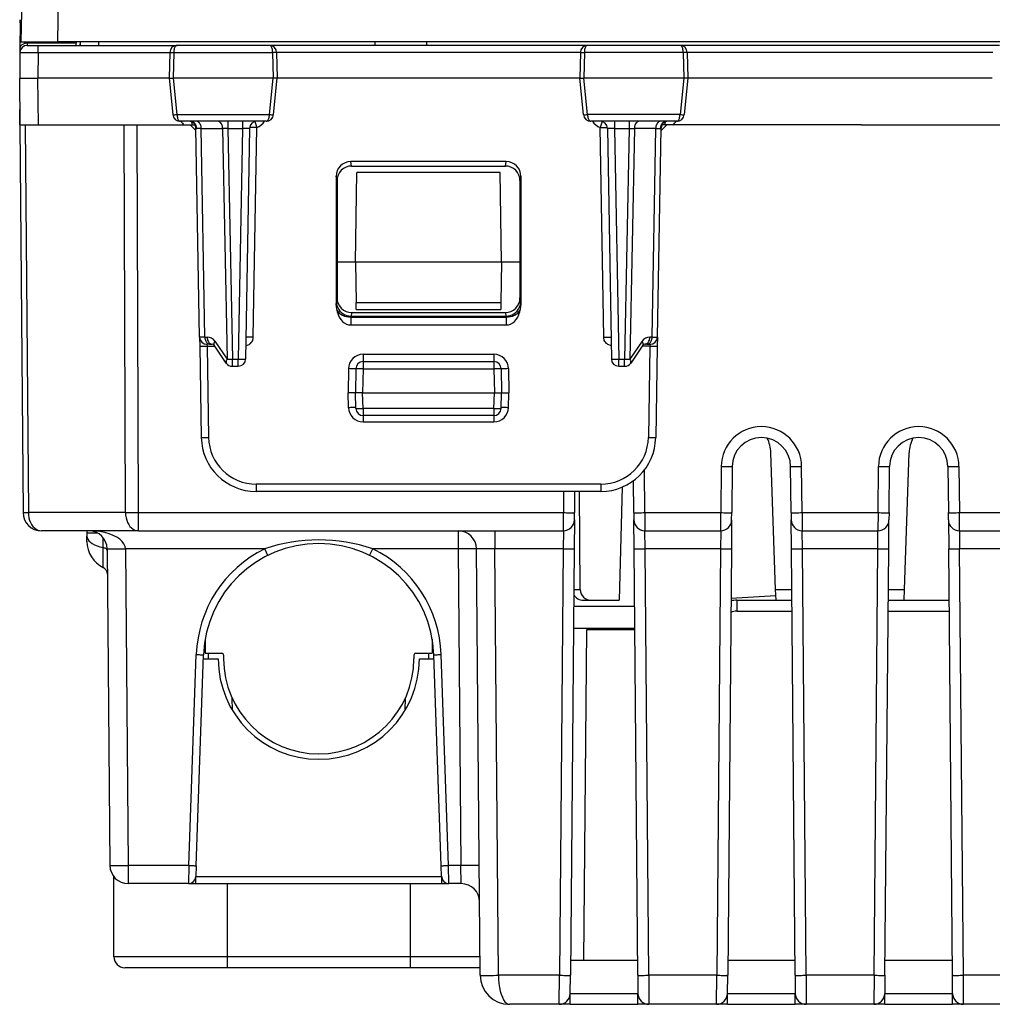
# Model space of a CAD drawing. Extents: x 0 to 420, y 0 to 297.
# Drawn here: x 142 to 168, y 211 to 238 of the extents above; entities that cross this region are included whole.
import ezdxf

# ---------------------------------------------------------------- set-up
doc = ezdxf.new("R2010")
doc.units = 0
doc.layers.get('0').update_dxf_attribs({"linetype": 'CONTINUOUS'})

msp = doc.modelspace()

# ---------------------------------------------------------------- linework, layer by layer
at = {"color": 7}
for p, q in [((142.053528, 243.465942), (141.941879, 237.069778)), ((143.039658, 242.671326), (142.941879, 237.069778)), ((141.920807, 237.583664), (141.914734, 236.888687)), ((141.920807, 237.583664), (141.92157, 237.671524)), ((141.941879, 237.069778), (142.941879, 237.069778)), ((142.114731, 237.028366), (142.113708, 236.969864)), ((142.113861, 236.969788), (142.413605, 236.969788)), ((142.115082, 237.069778), (142.114731, 237.028366)), ((143.447693, 237.028366), (142.114731, 237.028366)), ((142.413605, 236.969788), (146.188904, 236.969788)), ((142.413605, 236.778503), (142.413605, 236.969788)), ((185.723297, 237.069778), (142.941879, 237.069778)), ((143.447342, 237.069778), (143.447693, 237.028366)), ((143.448212, 236.970123), (143.447693, 237.028366)), ((143.557587, 237.069778), (143.555847, 236.969788)), ((143.559341, 237.069778), (143.557587, 236.969788)), ((144.059036, 237.069778), (144.057281, 236.969788)), ((146.188904, 236.969788), (146.209229, 236.969788)), ((148.731216, 236.969788), (146.208862, 236.969788)), ((157.439377, 236.969788), (148.7258, 236.969788)), ((151.623718, 236.969788), (151.624634, 237.069778)), ((153.041458, 236.969788), (153.040543, 237.069778)), ((159.956329, 236.969788), (157.43396, 236.969788)), ((159.976273, 236.969788), (159.955933, 236.969788)), ((168.688904, 236.969788), (159.976273, 236.969788)), ((141.913712, 236.77153), (141.907593, 236.069778)), ((141.914734, 236.888687), (141.913712, 236.772141)), ((142.413605, 236.778503), (142.407425, 236.069778)), ((142.413605, 236.778503), (146.009048, 236.778503)), ((146.008896, 236.773712), (145.995087, 236.069778)), ((146.00914, 236.773773), (146.119278, 236.77327)), ((146.119278, 236.77327), (146.104889, 236.069778)), ((146.119278, 236.77327), (148.822586, 236.77327)), ((148.930908, 236.773804), (148.822586, 236.77327)), ((148.822586, 236.77327), (148.837082, 236.069778)), ((157.234146, 236.778503), (148.93103, 236.778503)), ((148.931183, 236.773743), (148.945099, 236.069778)), ((157.233994, 236.773743), (157.220093, 236.069778)), ((157.234268, 236.773804), (157.342606, 236.77327)), ((157.342606, 236.77327), (157.32811, 236.069778)), ((160.045898, 236.77327), (157.342606, 236.77327)), ((160.156036, 236.773773), (160.045898, 236.77327)), ((160.045898, 236.77327), (160.060287, 236.069778)), ((168.509048, 236.778503), (160.156128, 236.778503)), ((160.156281, 236.773712), (160.17009, 236.069778)), ((141.907593, 236.069778), (141.907639, 236.064545)), ((141.907639, 236.064545), (141.907654, 236.063232)), ((141.918716, 234.794785), (141.907654, 236.063232)), ((142.014832, 236.069046), (142.407425, 236.069778)), ((142.418701, 234.794785), (142.407578, 236.069778)), ((145.994354, 236.069778), (142.407608, 236.069778)), ((145.995087, 236.069778), (146.092926, 235.07515)), ((145.995316, 236.069778), (146.10437, 236.069778)), ((146.10437, 236.069778), (146.20639, 235.077347)), ((148.837082, 236.069778), (146.104889, 236.069778)), ((148.734863, 235.077347), (148.837601, 236.069778)), ((148.944824, 236.069778), (148.837601, 236.069778)), ((148.846527, 235.075012), (148.945099, 236.069778)), ((157.21933, 236.069778), (148.945847, 236.069778)), ((157.318649, 235.075012), (157.220093, 236.069778)), ((157.220352, 236.069778), (157.327576, 236.069778)), ((157.430313, 235.077347), (157.327576, 236.069778)), ((160.060287, 236.069778), (157.32811, 236.069778)), ((160.060822, 236.069778), (159.958801, 235.077347)), ((160.169861, 236.069778), (160.060822, 236.069778)), ((160.17009, 236.069778), (160.07225, 235.07515)), ((163.757614, 236.069778), (160.170837, 236.069778)), ((164.907562, 236.069778), (163.757614, 236.069778)), ((168.494339, 236.069778), (164.907562, 236.069778)), ((141.907593, 234.794785), (141.915009, 235.219711)), ((146.20639, 235.077347), (148.734863, 235.077347)), ((159.958801, 235.077347), (157.430313, 235.077347)), ((148.647507, 234.894791), (146.291962, 234.894791)), ((147.597275, 234.894791), (147.597275, 234.698273)), ((147.993683, 234.894791), (147.993683, 234.698273)), ((148.332214, 234.885696), (148.394089, 234.723587)), ((159.873215, 234.894791), (157.51767, 234.894791)), ((157.832962, 234.885696), (157.771088, 234.723587)), ((158.171494, 234.894318), (158.171494, 234.698273)), ((158.567902, 234.894318), (158.567902, 234.698273)), ((141.907593, 234.794785), (142.000137, 224.19043)), ((141.918243, 234.794785), (141.907593, 234.794785)), ((141.918961, 234.794785), (142.418701, 234.794785)), ((142.054031, 234.794785), (142.146576, 224.19043)), ((142.418701, 234.794785), (146.39975, 234.794785)), ((144.799484, 224.19043), (144.761154, 234.794785)), ((145.153015, 224.19043), (145.114685, 234.794785)), ((146.39975, 234.794785), (146.627823, 234.794785)), ((146.570404, 234.794785), (146.725311, 234.639877)), ((146.627823, 234.794785), (146.700943, 234.794785)), ((146.823914, 228.991287), (146.724182, 234.704971)), ((146.870682, 234.700012), (146.748077, 234.699295)), ((146.970367, 228.989548), (146.870682, 234.700012)), ((146.870682, 234.700012), (147.455841, 234.700012)), ((147.455841, 234.700012), (147.579376, 228.389542)), ((147.597275, 234.698273), (147.455841, 234.700012)), ((147.597275, 234.698273), (147.720749, 228.391296)), ((147.597275, 234.698273), (147.993683, 234.698273)), ((147.993683, 234.698273), (147.883591, 228.391296)), ((148.193649, 234.698273), (148.083557, 228.391296)), ((148.394089, 234.723587), (148.195053, 234.725494)), ((148.294006, 228.989548), (148.394089, 234.723587)), ((157.771088, 234.723587), (157.970123, 234.725494)), ((157.871185, 228.989548), (157.771088, 234.723587)), ((157.971527, 234.698273), (158.081619, 228.391296)), ((158.171494, 234.698273), (158.567902, 234.698273)), ((158.171494, 234.698273), (158.281586, 228.391296)), ((158.567902, 234.698273), (158.444427, 228.391296)), ((158.567902, 234.698273), (158.709335, 234.700012)), ((158.709335, 234.700012), (158.5858, 228.389542)), ((159.294495, 234.700012), (158.709335, 234.700012)), ((159.194824, 228.989548), (159.294495, 234.700012)), ((159.294495, 234.700012), (159.417099, 234.699295)), ((159.341263, 228.991287), (159.440994, 234.704971)), ((159.594772, 234.794785), (159.439865, 234.639877)), ((159.537354, 234.794785), (159.464233, 234.794785)), ((159.765427, 234.794785), (159.537354, 234.794785)), ((163.74649, 234.794785), (159.765427, 234.794785)), ((164.918701, 234.794785), (163.74649, 234.794785)), ((164.918701, 234.794785), (168.89975, 234.794785)), ((155.207626, 233.791245), (150.95755, 233.791245)), ((150.982162, 233.669785), (150.957901, 233.791245)), ((155.183014, 233.669785), (155.207291, 233.791245)), ((150.982162, 233.669785), (155.183014, 233.669785)), ((151.082596, 231.044785), (151.12532, 233.493134)), ((155.039856, 233.493134), (151.12532, 233.493134)), ((155.082596, 231.044785), (155.039856, 233.493134)), ((150.558502, 233.389893), (150.56012, 229.868378)), ((150.582596, 233.269363), (150.558502, 233.389893)), ((150.582596, 233.269363), (150.582596, 230.064926)), ((155.582596, 233.269363), (155.606674, 233.389893)), ((155.582596, 233.269363), (155.582596, 230.064926)), ((155.606674, 233.389893), (155.605072, 229.868378)), ((151.082596, 231.044785), (150.582596, 231.044785)), ((151.082596, 231.044785), (151.101852, 229.941299)), ((155.082596, 231.044785), (151.082596, 231.044785)), ((155.082596, 231.044785), (155.063324, 229.941299)), ((155.582596, 231.044785), (155.082596, 231.044785)), ((150.56012, 229.868378), (150.564453, 229.964706)), ((150.582596, 230.064926), (150.564453, 229.964706)), ((155.582596, 230.064926), (155.600723, 229.964706)), ((155.605072, 229.868378), (155.600723, 229.964706)), ((151.10527, 229.745255), (151.101852, 229.941299)), ((151.101852, 229.941299), (155.063324, 229.941299)), ((151.105286, 229.744781), (155.059906, 229.744781)), ((155.063324, 229.941299), (155.059906, 229.745255)), ((150.959106, 229.537842), (150.955399, 229.322128)), ((150.959106, 229.537842), (155.206085, 229.537842)), ((150.981857, 229.663208), (150.964386, 229.566681)), ((150.964386, 229.566681), (155.20079, 229.566681)), ((150.981857, 229.663208), (155.183319, 229.663208)), ((155.183319, 229.663208), (155.20079, 229.566681)), ((155.206085, 229.537842), (155.209778, 229.322128)), ((150.955399, 229.322128), (155.209778, 229.322128)), ((146.823929, 228.990799), (146.828247, 228.743469)), ((146.970367, 228.989548), (146.824127, 228.991211)), ((146.970367, 228.989548), (147.031784, 228.989548)), ((148.294006, 228.989548), (148.094437, 228.991364)), ((157.87117, 228.989548), (158.07074, 228.991364)), ((159.194824, 228.989548), (159.133392, 228.989548)), ((159.194824, 228.989548), (159.341049, 228.991211)), ((159.341248, 228.990799), (159.336945, 228.743469)), ((146.828247, 228.743469), (146.871872, 226.243607)), ((147.11174, 228.794785), (147.02388, 228.794785)), ((147.023911, 228.794495), (147.028214, 228.745224)), ((147.028214, 228.745224), (147.071838, 226.245346)), ((147.028214, 228.745224), (147.23761, 228.745224)), ((147.11174, 228.794785), (147.173157, 228.794785)), ((147.555862, 228.281601), (147.222153, 228.767761)), ((147.245667, 228.875702), (147.579376, 228.389542)), ((158.91951, 228.875702), (158.5858, 228.389542)), ((158.943039, 228.767761), (158.609314, 228.281601)), ((159.136963, 228.745224), (158.927567, 228.745224)), ((159.053452, 228.794785), (158.992035, 228.794785)), ((159.053452, 228.794785), (159.141296, 228.794785)), ((159.136963, 228.745224), (159.093338, 226.245346)), ((159.141266, 228.794495), (159.136963, 228.745224)), ((159.336945, 228.743469), (159.293304, 226.243607)), ((147.720749, 228.194778), (147.720749, 228.391296)), ((147.720749, 228.391296), (147.883591, 228.391296)), ((147.883591, 228.194778), (147.883591, 228.391296)), ((151.293961, 228.52153), (154.871216, 228.52153)), ((151.293961, 228.52153), (151.293961, 228.319778)), ((154.871216, 228.52153), (154.871216, 228.319778)), ((158.281586, 228.391296), (158.444427, 228.391296)), ((158.281586, 228.194778), (158.281586, 228.391296)), ((158.444427, 228.194778), (158.444427, 228.391296)), ((147.720749, 228.194778), (147.883591, 228.194778)), ((150.894028, 228.12851), (150.882523, 227.469788)), ((151.093994, 228.123276), (151.082596, 227.469788)), ((151.293961, 228.123276), (151.282562, 227.469788)), ((151.293961, 228.319778), (154.871216, 228.319778)), ((151.293961, 228.319778), (151.293961, 228.123276)), ((151.293961, 228.123276), (154.871216, 228.123276)), ((154.871216, 228.319778), (154.871216, 228.123276)), ((154.871216, 228.123276), (154.882614, 227.469788)), ((155.071182, 228.123276), (155.082596, 227.469788)), ((155.271149, 228.12851), (155.282654, 227.469788)), ((158.281586, 228.194778), (158.444427, 228.194778)), ((150.896835, 227.060028), (150.882523, 227.469788)), ((151.082184, 227.469788), (150.882523, 227.469788)), ((151.097672, 227.037949), (151.082596, 227.469788)), ((151.282593, 227.469788), (151.082993, 227.469788)), ((151.297546, 227.041443), (151.282593, 227.469788)), ((151.282593, 227.469788), (154.882584, 227.469788)), ((154.86763, 227.041443), (154.882584, 227.469788)), ((154.882584, 227.469788), (155.082184, 227.469788)), ((155.067505, 227.037949), (155.082596, 227.469788)), ((155.082993, 227.469788), (155.282654, 227.469788)), ((155.268341, 227.060028), (155.282654, 227.469788)), ((151.297546, 227.041443), (151.297546, 226.844925)), ((154.86763, 227.041443), (151.297546, 227.041443)), ((154.86763, 227.041443), (154.86763, 226.844925)), ((151.296631, 226.845428), (151.296631, 226.673615)), ((154.86763, 226.844925), (151.297546, 226.844925)), ((154.868561, 226.845428), (154.868561, 226.673615)), ((151.296631, 226.673615), (154.868561, 226.673615)), ((162.572296, 222.089554), (162.441681, 225.829681)), ((166.09288, 222.089554), (166.223495, 225.829681)), ((161.082626, 225.451767), (161.071625, 224.19043)), ((161.382614, 225.451767), (161.371613, 224.19043)), ((162.993561, 224.19043), (162.982559, 225.451767)), ((163.293549, 224.19043), (163.282547, 225.451767)), ((165.371628, 224.19043), (165.382629, 225.451767)), ((165.671616, 224.19043), (165.682617, 225.451767)), ((167.282562, 225.451767), (167.293564, 224.19043)), ((167.58255, 225.451767), (167.593552, 224.19043)), ((158.993561, 224.19043), (158.983383, 225.356415)), ((157.793533, 224.968033), (148.371643, 224.968033)), ((148.371643, 224.968033), (148.371643, 224.769791)), ((157.793533, 224.968033), (157.793533, 224.769791)), ((158.380219, 224.889282), (158.291306, 221.794785)), ((158.380219, 224.889282), (158.291306, 221.794785)), ((158.693573, 224.19043), (158.685944, 225.064133)), ((157.793533, 224.769791), (148.371643, 224.769791)), ((156.776672, 224.769791), (156.771622, 224.19043)), ((157.076675, 224.769791), (157.071609, 224.19043)), ((157.231827, 222.089554), (157.207336, 224.769348)), ((144.799484, 224.19043), (142.146576, 224.19043)), ((145.153015, 224.19043), (156.771622, 224.19043)), ((145.153015, 223.694778), (145.153015, 224.19043)), ((156.769897, 223.695099), (156.771622, 224.19043)), ((157.069885, 223.992569), (157.071609, 224.19043)), ((158.693573, 224.19043), (158.695297, 223.992264)), ((158.993561, 224.19043), (161.071625, 224.19043)), ((158.993561, 224.19043), (158.995285, 223.695099)), ((161.069901, 223.695099), (161.071625, 224.19043)), ((161.369888, 223.992569), (161.371613, 224.19043)), ((162.993561, 224.19043), (162.9953, 223.992264)), ((163.293549, 224.19043), (165.371628, 224.19043)), ((163.293549, 224.19043), (163.295288, 223.695099)), ((165.371628, 224.19043), (165.369888, 223.695038)), ((165.671616, 224.19043), (165.669891, 223.992264)), ((167.295288, 223.992569), (167.293564, 224.19043)), ((167.593552, 224.19043), (169.671631, 224.19043)), ((167.595276, 223.695038), (167.593552, 224.19043)), ((157.069885, 223.991776), (157.062958, 223.199142)), ((158.702209, 223.199142), (158.695297, 223.991776)), ((161.369873, 223.991776), (161.362961, 223.199142)), ((163.002213, 223.199142), (162.9953, 223.991776)), ((165.662964, 223.199142), (165.669876, 223.991776)), ((167.295303, 223.991776), (167.302216, 223.199142)), ((145.153015, 223.694778), (142.500107, 223.694778)), ((143.74324, 223.694794), (143.743744, 223.636063)), ((143.743744, 223.636063), (143.744492, 223.551804)), ((143.745804, 223.400177), (143.744492, 223.551804)), ((144.187256, 223.234299), (144.184845, 223.511078)), ((145.153015, 223.694778), (156.769897, 223.694778)), ((153.894897, 223.694794), (153.894897, 223.199158)), ((154.894867, 223.694778), (154.894867, 223.199142)), ((156.769897, 223.694534), (156.76297, 223.199142)), ((158.995285, 223.694778), (161.069885, 223.694778)), ((159.002197, 223.199142), (158.995285, 223.694534)), ((161.069885, 223.694534), (161.062973, 223.199142)), ((163.295288, 223.694778), (165.369888, 223.694778)), ((163.3022, 223.199142), (163.295288, 223.694534)), ((165.362976, 223.199142), (165.369888, 223.694534)), ((167.595291, 223.694778), (169.669891, 223.694778)), ((167.595291, 223.694534), (167.602203, 223.199142)), ((144.192017, 222.689346), (144.187256, 223.234299)), ((144.297562, 223.199158), (144.373123, 214.540421)), ((148.604141, 223.199158), (144.797546, 223.199158)), ((144.797546, 223.199158), (144.873108, 214.540421)), ((148.6922, 223.021774), (148.604141, 223.199158)), ((151.472977, 223.021774), (151.561035, 223.199158)), ((153.894897, 223.199158), (151.561035, 223.199158)), ((153.894897, 223.199158), (153.970474, 214.540421)), ((154.496658, 211.537811), (154.394882, 223.199142)), ((156.76297, 223.199142), (154.894867, 223.199142)), ((154.996628, 211.537811), (154.894867, 223.199142)), ((156.76297, 223.199142), (156.661209, 211.537811)), ((157.062958, 223.199142), (156.961197, 211.537811)), ((158.803986, 211.537811), (158.702209, 223.199142)), ((161.062973, 223.199142), (159.002197, 223.199142)), ((159.103973, 211.537811), (159.002197, 223.199142)), ((161.062973, 223.199142), (160.961212, 211.537811)), ((161.362961, 223.199142), (161.2612, 211.537811)), ((163.103989, 211.537811), (163.002213, 223.199142)), ((165.362976, 223.199142), (163.3022, 223.199142)), ((163.403976, 211.537811), (163.3022, 223.199142)), ((165.2612, 211.537811), (165.362976, 223.199142)), ((165.561188, 211.537811), (165.662964, 223.199142)), ((167.403992, 211.537811), (167.302216, 223.199142)), ((169.662979, 223.199142), (167.602203, 223.199142)), ((167.703979, 211.537811), (167.602203, 223.199142)), ((157.053558, 222.089554), (157.231827, 222.089554)), ((162.572296, 222.089554), (163.011902, 222.089554)), ((162.582581, 221.794983), (162.572296, 222.089554)), ((165.653275, 222.089554), (166.09288, 222.089554)), ((166.082596, 221.794983), (166.09288, 222.089554)), ((158.716003, 221.619781), (157.049316, 221.619781)), ((157.316833, 221.794785), (157.538605, 221.794785)), ((157.538605, 221.794785), (158.291306, 221.794785)), ((161.512466, 221.794785), (161.512466, 221.497406)), ((161.512466, 221.794785), (163.014465, 221.794785)), ((165.650696, 221.794785), (167.314468, 221.794785)), ((161.512466, 221.497406), (163.017059, 221.497406)), ((165.648102, 221.497406), (167.317062, 221.497406)), ((158.721237, 221.019791), (157.044083, 221.019791)), ((157.332581, 211.944794), (157.41156, 220.994781)), ((157.41156, 220.994781), (158.721542, 220.994781)), ((158.332581, 220.994781), (158.721695, 220.994781)), ((146.977829, 220.726746), (146.981155, 220.344788)), ((153.187347, 220.72673), (153.184021, 220.344788)), ((146.533157, 214.540421), (146.734634, 220.309952)), ((146.733032, 214.535187), (146.934509, 220.304718)), ((146.981155, 220.344788), (147.432587, 220.344788)), ((147.068985, 220.194794), (147.071609, 220.344788)), ((147.48259, 220.294785), (147.48259, 220.194794)), ((152.682587, 220.294785), (152.682587, 220.194794)), ((152.73259, 220.344788), (153.184021, 220.344788)), ((153.096191, 220.194794), (153.093567, 220.344788)), ((153.432144, 214.535187), (153.230667, 220.304718)), ((153.632019, 214.540421), (153.430542, 220.309952)), ((146.930664, 220.194794), (147.332581, 220.194794)), ((152.832581, 220.194794), (153.234512, 220.194794)), ((147.720779, 218.786102), (147.714935, 219.120422)), ((152.444397, 218.786148), (152.450241, 219.120453)), ((146.533157, 214.540421), (144.873108, 214.540421)), ((144.873108, 214.540421), (144.873108, 214.044785)), ((146.533157, 214.540421), (146.522766, 214.045044)), ((146.733032, 214.535187), (146.722641, 214.237808)), ((153.44252, 214.237961), (153.432144, 214.535187)), ((153.970474, 214.540421), (153.632019, 214.540421)), ((153.64241, 214.045044), (153.632019, 214.540421)), ((153.979111, 214.045044), (153.970474, 214.540421)), ((144.48259, 212.044785), (144.48259, 214.232544)), ((146.722641, 214.237808), (153.442535, 214.237808)), ((146.722641, 214.234924), (146.722641, 214.237808)), ((146.722641, 214.044785), (146.722641, 214.234924)), ((153.442535, 214.237808), (153.442535, 214.234924)), ((153.442535, 214.044785), (153.442535, 214.234924)), ((146.522766, 214.044785), (144.873108, 214.044785)), ((146.523102, 214.044785), (146.581299, 214.044785)), ((146.581299, 214.044785), (146.722641, 214.044785)), ((146.722641, 214.044785), (153.442535, 214.044785)), ((147.582581, 214.044785), (147.582581, 212.044785)), ((152.582581, 214.044785), (152.582581, 212.044785)), ((153.442535, 214.044785), (153.583878, 214.044785)), ((153.583878, 214.044785), (153.642319, 214.044785)), ((153.979126, 214.044785), (153.64241, 214.044785)), ((147.582581, 212.044785), (144.48259, 212.044785)), ((147.582581, 212.044785), (147.582581, 211.744781)), ((152.582581, 212.044785), (147.582581, 212.044785)), ((154.492233, 212.044785), (152.582581, 212.044785)), ((152.582581, 212.044785), (152.582581, 211.744781)), ((158.80043, 211.944794), (156.964752, 211.944794)), ((163.100433, 211.944794), (161.26474, 211.944794)), ((167.400436, 211.944794), (165.564743, 211.944794)), ((147.582581, 211.744781), (144.782593, 211.744781)), ((152.582581, 211.744781), (147.582581, 211.744781)), ((154.494843, 211.744781), (152.582581, 211.744781)), ((156.661209, 211.537811), (154.996628, 211.537811)), ((156.656876, 210.745178), (156.661209, 211.537811)), ((156.956879, 211.042419), (156.961197, 211.537811)), ((158.803986, 211.537811), (158.808304, 211.042419)), ((159.103973, 211.537811), (159.108292, 210.745178)), ((160.961212, 211.537811), (159.103973, 211.537811)), ((160.956879, 210.745178), (160.961212, 211.537811)), ((161.256866, 211.042419), (161.2612, 211.537811)), ((163.103989, 211.537811), (163.108307, 211.042419)), ((163.403976, 211.537811), (163.408295, 210.745178)), ((165.2612, 211.537811), (163.403976, 211.537811)), ((165.2612, 211.537811), (165.256882, 210.745178)), ((165.561188, 211.537811), (165.55687, 211.042419)), ((167.40831, 211.042419), (167.403992, 211.537811)), ((167.708298, 210.745178), (167.703979, 211.537811)), ((169.561203, 211.537811), (167.703979, 211.537811)), ((156.956863, 211.042175), (158.808304, 211.042175)), ((156.956863, 211.041077), (156.956863, 211.042175)), ((156.956863, 210.744781), (156.956863, 211.041077)), ((158.808304, 210.744781), (158.808304, 211.042175)), ((161.256866, 211.042175), (163.108307, 211.042175)), ((161.256866, 211.041077), (161.256866, 211.042175)), ((161.256866, 210.744781), (161.256866, 211.041077)), ((163.108307, 211.041077), (163.108307, 211.042175)), ((163.108307, 210.744781), (163.108307, 211.041077)), ((165.55687, 211.042175), (167.40831, 211.042175)), ((165.55687, 210.744781), (165.55687, 211.042175)), ((167.40831, 210.744781), (167.40831, 211.042175)), ((156.656876, 210.744781), (155.296616, 210.744781)), ((156.744751, 210.744781), (156.656876, 210.744781)), ((156.956863, 210.744781), (156.744751, 210.744781)), ((156.956863, 210.744781), (158.808304, 210.744781)), ((159.020432, 210.744781), (158.808304, 210.744781)), ((159.10817, 210.744781), (159.020432, 210.744781)), ((160.956879, 210.744781), (159.108292, 210.744781)), ((161.044739, 210.744781), (160.956879, 210.744781)), ((161.256866, 210.744781), (161.044739, 210.744781)), ((161.256866, 210.744781), (163.108307, 210.744781)), ((163.320435, 210.744781), (163.108307, 210.744781)), ((163.408173, 210.744781), (163.320435, 210.744781)), ((165.256882, 210.744781), (163.408295, 210.744781)), ((165.344742, 210.744781), (165.256882, 210.744781)), ((165.55687, 210.744781), (165.344742, 210.744781)), ((165.55687, 210.744781), (167.40831, 210.744781)), ((167.620438, 210.744781), (167.40831, 210.744781)), ((167.708176, 210.744781), (167.620438, 210.744781)), ((169.556885, 210.744781), (167.708298, 210.744781))]:
    msp.add_line(p, q, dxfattribs=at)
for points in [[(141.952072, 237.658585), (141.945724, 237.651077), (141.940048, 237.643265), (141.935043, 237.635208), (141.930801, 237.626907), (141.927292, 237.618484), (141.924515, 237.609909), (141.922501, 237.601212), (141.921249, 237.592484), (141.920792, 237.583664)], [(142.114731, 237.028366), (142.08638, 237.027054), (142.058578, 237.022934), (142.031967, 237.016068), (142.007004, 237.006546), (141.984177, 236.994644), (141.964035, 236.980576), (141.946915, 236.964615), (141.933182, 236.947067), (141.923141, 236.928299), (141.916916, 236.908707), (141.914719, 236.888687)], [(146.208847, 236.969803), (146.196274, 236.967789), (146.183884, 236.961868), (146.172043, 236.952103), (146.160904, 236.938736), (146.150742, 236.921982), (146.141708, 236.902176), (146.134018, 236.879776), (146.127853, 236.855179), (146.123276, 236.828873), (146.120407, 236.801407), (146.119308, 236.77327)], [(148.822556, 236.77327), (148.821457, 236.801407), (148.818527, 236.828873), (148.813828, 236.855179), (148.807541, 236.879776), (148.799698, 236.902176), (148.790512, 236.921982), (148.780136, 236.938736), (148.768784, 236.952103), (148.756699, 236.961868), (148.744064, 236.967789), (148.731216, 236.969803)], [(157.433945, 236.969803), (157.421097, 236.967789), (157.408493, 236.961868), (157.396408, 236.952103), (157.385056, 236.938736), (157.37468, 236.921982), (157.365463, 236.902176), (157.357651, 236.879776), (157.351334, 236.855179), (157.346664, 236.828873), (157.343735, 236.801407), (157.342606, 236.77327)], [(160.045883, 236.77327), (160.044785, 236.801407), (160.041916, 236.828873), (160.037338, 236.855179), (160.031174, 236.879776), (160.023483, 236.902176), (160.01445, 236.921982), (160.004288, 236.938736), (159.993149, 236.952103), (159.981308, 236.961868), (159.968918, 236.967789), (159.956345, 236.969803)], [(141.913712, 236.77153), (141.913773, 236.771667), (141.913879, 236.771759), (141.914261, 236.771927), (141.918579, 236.77272), (141.955322, 236.774872), (142.026657, 236.776657), (142.224808, 236.778519), (142.413605, 236.778503)], [(146.206406, 235.077347), (146.20842, 235.048111), (146.212326, 235.019852), (146.217941, 234.993301), (146.225204, 234.968918), (146.233932, 234.947342), (146.243942, 234.92897), (146.25499, 234.914261), (146.26683, 234.903519), (146.279282, 234.896988), (146.291977, 234.894791)], [(148.647507, 234.894791), (148.660446, 234.896988), (148.673141, 234.903519), (148.685257, 234.914261), (148.696548, 234.92897), (148.706741, 234.947342), (148.715652, 234.968918), (148.723068, 234.993301), (148.728806, 235.019852), (148.732773, 235.048111), (148.734848, 235.077347)], [(157.430313, 235.077347), (157.432419, 235.048111), (157.436386, 235.019852), (157.442123, 234.993301), (157.449509, 234.968918), (157.45842, 234.947342), (157.468613, 234.92897), (157.479904, 234.914261), (157.49205, 234.903519), (157.504715, 234.896988), (157.517685, 234.894791)], [(159.873215, 234.894791), (159.88591, 234.896988), (159.898331, 234.903519), (159.910202, 234.914261), (159.921249, 234.92897), (159.931259, 234.947342), (159.939987, 234.968918), (159.94725, 234.993301), (159.952866, 235.019852), (159.956741, 235.048111), (159.958786, 235.077347)], [(146.870682, 234.700027), (146.868759, 234.727951), (146.86412, 234.755203), (146.856796, 234.781326), (146.84697, 234.805679), (146.834854, 234.827896), (146.820663, 234.847488), (146.804611, 234.864029), (146.787155, 234.877274), (146.768509, 234.886948), (146.7491, 234.892807), (146.729294, 234.894791)], [(147.455856, 234.700027), (147.453934, 234.727951), (147.449265, 234.755203), (147.441971, 234.781326), (147.432144, 234.805679), (147.420029, 234.827896), (147.405807, 234.847488), (147.389786, 234.864029), (147.372299, 234.877274), (147.353683, 234.886948), (147.334274, 234.892807), (147.314468, 234.894791)], [(158.850693, 234.894791), (158.830917, 234.892807), (158.811508, 234.886948), (158.792892, 234.877274), (158.775375, 234.864029), (158.759384, 234.847488), (158.745163, 234.827896), (158.733017, 234.805679), (158.72319, 234.781326), (158.715897, 234.755203), (158.711227, 234.727951), (158.709335, 234.700027)], [(159.435867, 234.894791), (159.416061, 234.892807), (159.396652, 234.886948), (159.378036, 234.877274), (159.36055, 234.864029), (159.344528, 234.847488), (159.330307, 234.827896), (159.318192, 234.805679), (159.308365, 234.781326), (159.301071, 234.755203), (159.296402, 234.727951), (159.294479, 234.700027)], [(150.564438, 229.964706), (150.568619, 229.908096), (150.580826, 229.852676), (150.600815, 229.799515), (150.62822, 229.74971), (150.662399, 229.704269), (150.702744, 229.664139), (150.748398, 229.630081), (150.798447, 229.602859), (150.851852, 229.582962), (150.907547, 229.570816), (150.964401, 229.566666)], [(155.20079, 229.566666), (155.257614, 229.570816), (155.313339, 229.582962), (155.366745, 229.602859), (155.416794, 229.630081), (155.462418, 229.664139), (155.502762, 229.704269), (155.536972, 229.74971), (155.564346, 229.799515), (155.584335, 229.852676), (155.596542, 229.908096), (155.600723, 229.964706)], [(150.568222, 229.764145), (150.585373, 229.72316), (150.611008, 229.684341), (150.644577, 229.648666), (150.685287, 229.616898), (150.732162, 229.589737), (150.784225, 229.567825), (150.840286, 229.551651), (150.899033, 229.54158), (150.959091, 229.537857)], [(150.568222, 229.764145), (150.584702, 229.683151), (150.609695, 229.606674), (150.642654, 229.536484), (150.682846, 229.474167), (150.729294, 229.421097), (150.780991, 229.378555), (150.836777, 229.347427), (150.89537, 229.328506), (150.955429, 229.322128)], [(155.2061, 229.537857), (155.266159, 229.54158), (155.324905, 229.551651), (155.380966, 229.567825), (155.433029, 229.589737), (155.479904, 229.616898), (155.520615, 229.648666), (155.554184, 229.684341), (155.579819, 229.72316), (155.59697, 229.764145)], [(155.209763, 229.322128), (155.269821, 229.328506), (155.328415, 229.347427), (155.384201, 229.378555), (155.435898, 229.421097), (155.482346, 229.474167), (155.522537, 229.536484), (155.555496, 229.606674), (155.58049, 229.683151), (155.59697, 229.764145)], [(146.970383, 228.989548), (146.972275, 228.961624), (146.976913, 228.934341), (146.984238, 228.908249), (146.994064, 228.883865), (147.00621, 228.861649), (147.020401, 228.842087), (147.036423, 228.825516), (147.053909, 228.812271), (147.072556, 228.802628), (147.091965, 228.796768), (147.11174, 228.794785)], [(147.031784, 228.989548), (147.033676, 228.961624), (147.038345, 228.934341), (147.045639, 228.908249), (147.055466, 228.883865), (147.067612, 228.861649), (147.081833, 228.842087), (147.097824, 228.825516), (147.115341, 228.812271), (147.133957, 228.802628), (147.153366, 228.796768), (147.173141, 228.794785)], [(148.08989, 228.75415), (148.11058, 228.759583), (148.152679, 228.775787), (148.17601, 228.788269), (148.198242, 228.803085), (148.219055, 228.820221), (148.238052, 228.839615), (148.260315, 228.869385), (148.277405, 228.902466), (148.284897, 228.923843), (148.290054, 228.945724), (148.292938, 228.967743), (148.294006, 228.989548)], [(158.075287, 228.75415), (158.054596, 228.759583), (158.012512, 228.775787), (157.989166, 228.788269), (157.966934, 228.803085), (157.946121, 228.820221), (157.927124, 228.839615), (157.904877, 228.869385), (157.887772, 228.902466), (157.88028, 228.923843), (157.875137, 228.945724), (157.872238, 228.967743), (157.87117, 228.989548)], [(158.99205, 228.794785), (159.011826, 228.796768), (159.031235, 228.802628), (159.04985, 228.812271), (159.067368, 228.825516), (159.083359, 228.842087), (159.09758, 228.861649), (159.109726, 228.883865), (159.119553, 228.908249), (159.126846, 228.934341), (159.131516, 228.961624), (159.133408, 228.989548)], [(159.053452, 228.794785), (159.073227, 228.796768), (159.092636, 228.802628), (159.111282, 228.812271), (159.128769, 228.825516), (159.144791, 228.842087), (159.158981, 228.861649), (159.171127, 228.883865), (159.180954, 228.908249), (159.188278, 228.934341), (159.192917, 228.961624), (159.194809, 228.989548)], [(146.828232, 228.743484), (146.830276, 228.74324), (146.836349, 228.743118), (146.846329, 228.743057), (146.860001, 228.743088), (146.87709, 228.743179), (146.897263, 228.743362), (146.92009, 228.743607), (146.945145, 228.743912), (146.971878, 228.744308), (146.999741, 228.744736), (147.028214, 228.745224)], [(147.245651, 228.875717), (147.236069, 228.861588), (147.228073, 228.847672), (147.221786, 228.834061), (147.21727, 228.820999), (147.214584, 228.808578), (147.21373, 228.79689), (147.214706, 228.786148), (147.217514, 228.776382), (147.222153, 228.767776)], [(158.943039, 228.767776), (158.947678, 228.776382), (158.950485, 228.786148), (158.951462, 228.796921), (158.950607, 228.808578), (158.947891, 228.820999), (158.943375, 228.834061), (158.937088, 228.847672), (158.929123, 228.861588), (158.91951, 228.875717)], [(159.136948, 228.745224), (159.165421, 228.744736), (159.193283, 228.744308), (159.220016, 228.743912), (159.245071, 228.743607), (159.267899, 228.743362), (159.288071, 228.743179), (159.305161, 228.743088), (159.318832, 228.743057), (159.328842, 228.743118), (159.334885, 228.74324), (159.336929, 228.743484)], [(147.579391, 228.389542), (147.569778, 228.375443), (147.561813, 228.361496), (147.555527, 228.347916), (147.55101, 228.334854), (147.548294, 228.322403), (147.547409, 228.310745), (147.548386, 228.300003), (147.551224, 228.290237), (147.555862, 228.281601)], [(147.579391, 228.389542), (147.592239, 228.389603), (147.606064, 228.389694), (147.620773, 228.389816), (147.636276, 228.389969), (147.65239, 228.390152), (147.668991, 228.390396), (147.68602, 228.390671), (147.703323, 228.390976), (147.720749, 228.391312)], [(147.883591, 228.391312), (147.912033, 228.390823), (147.939926, 228.390457), (147.96666, 228.390152), (147.991684, 228.389969), (148.014511, 228.389847), (148.034714, 228.389847), (148.051804, 228.389969), (148.065475, 228.390152), (148.075424, 228.390457), (148.081528, 228.390823), (148.083542, 228.391312)], [(158.081619, 228.391312), (158.083664, 228.390823), (158.089737, 228.390457), (158.099716, 228.390152), (158.113388, 228.389969), (158.130478, 228.389847), (158.15065, 228.389847), (158.173508, 228.389969), (158.198532, 228.390152), (158.225266, 228.390457), (158.253128, 228.390823), (158.281601, 228.391312)], [(158.444443, 228.391312), (158.461838, 228.390976), (158.479141, 228.390671), (158.49617, 228.390396), (158.512802, 228.390152), (158.528915, 228.389969), (158.544388, 228.389816), (158.559097, 228.389694), (158.572922, 228.389603), (158.5858, 228.389542)], [(158.609299, 228.281601), (158.613937, 228.290237), (158.616776, 228.300003), (158.617752, 228.310745), (158.616867, 228.322403), (158.614182, 228.334854), (158.609665, 228.347916), (158.603378, 228.361496), (158.595383, 228.375443), (158.5858, 228.389542)], [(151.093979, 228.123276), (151.091965, 228.12355), (151.085922, 228.123917), (151.075943, 228.124313), (151.062241, 228.124771), (151.045151, 228.125259), (151.025009, 228.125809), (151.002151, 228.126358), (150.977097, 228.126907), (150.950363, 228.127457), (150.92247, 228.128006), (150.894028, 228.128494)], [(151.293961, 228.123276), (151.265488, 228.123734), (151.237656, 228.1241), (151.210922, 228.124405), (151.185867, 228.124588), (151.16301, 228.12471), (151.142868, 228.12471), (151.125778, 228.124588), (151.112076, 228.124405), (151.102097, 228.1241), (151.096054, 228.123734), (151.093979, 228.123276)], [(155.071182, 228.123276), (155.069138, 228.123734), (155.063065, 228.1241), (155.053085, 228.124405), (155.039413, 228.124588), (155.022324, 228.12471), (155.002151, 228.12471), (154.979294, 228.124588), (154.954269, 228.124405), (154.927536, 228.1241), (154.899673, 228.123734), (154.871201, 228.123276)], [(155.271164, 228.128494), (155.242691, 228.128006), (155.214798, 228.127457), (155.188065, 228.126907), (155.16301, 228.126358), (155.140182, 228.125809), (155.12001, 228.125259), (155.102921, 228.124771), (155.089218, 228.124313), (155.079269, 228.123917), (155.073227, 228.12355), (155.071182, 228.123276)], [(151.096725, 227.065262), (151.09465, 227.065445), (151.088608, 227.065475), (151.078629, 227.065384), (151.064957, 227.065109), (151.047867, 227.064713), (151.027695, 227.064163), (151.004868, 227.063522), (150.979843, 227.062759), (150.95314, 227.061935), (150.925278, 227.060989), (150.896835, 227.060013)], [(151.097672, 227.037979), (151.099716, 227.037552), (151.105789, 227.037247), (151.115768, 227.037125), (151.12944, 227.037186), (151.14653, 227.037369), (151.166702, 227.037735), (151.189499, 227.038223), (151.214523, 227.038864), (151.241257, 227.039627), (151.269119, 227.040482), (151.297531, 227.041458)], [(154.86763, 227.041458), (154.896042, 227.040482), (154.923935, 227.039627), (154.950638, 227.038864), (154.975662, 227.038223), (154.998459, 227.037735), (155.018661, 227.037369), (155.035751, 227.037186), (155.049423, 227.037125), (155.059372, 227.037247), (155.065475, 227.037552), (155.06749, 227.037979)], [(155.268356, 227.060013), (155.239914, 227.060989), (155.212021, 227.061935), (155.185318, 227.062759), (155.160294, 227.063522), (155.137466, 227.064163), (155.117294, 227.064713), (155.100204, 227.065109), (155.086533, 227.065384), (155.076584, 227.065475), (155.070511, 227.065445), (155.068466, 227.065262)], [(146.871872, 226.243607), (146.873886, 226.243393), (146.87999, 226.24324), (146.889938, 226.243179), (146.90361, 226.24324), (146.9207, 226.243301), (146.940903, 226.243484), (146.96373, 226.243729), (146.988754, 226.244064), (147.015488, 226.244461), (147.043381, 226.244888), (147.071823, 226.245377)], [(159.093338, 226.245377), (159.121811, 226.244888), (159.149673, 226.244461), (159.176407, 226.244064), (159.201462, 226.243729), (159.224289, 226.243484), (159.244461, 226.243301), (159.261551, 226.24324), (159.275223, 226.243179), (159.285202, 226.24324), (159.291275, 226.243393), (159.29332, 226.243607)], [(161.082626, 225.451736), (161.12532, 225.451431), (161.16716, 225.451126), (161.20726, 225.450912), (161.244797, 225.45076), (161.279068, 225.450699), (161.309341, 225.450699), (161.335007, 225.45076), (161.355515, 225.450912), (161.370468, 225.451126), (161.379562, 225.451431), (161.382614, 225.451736)], [(162.982559, 225.451736), (162.985611, 225.451431), (162.994736, 225.451126), (163.009689, 225.450912), (163.030197, 225.45076), (163.055832, 225.450699), (163.086105, 225.450699), (163.120346, 225.45076), (163.157944, 225.450912), (163.198044, 225.451126), (163.239853, 225.451431), (163.282547, 225.451736)], [(165.382614, 225.451736), (165.425339, 225.451431), (165.467148, 225.451126), (165.507248, 225.450912), (165.544815, 225.45076), (165.579086, 225.450699), (165.60936, 225.450699), (165.634995, 225.45076), (165.655502, 225.450912), (165.670456, 225.451126), (165.67955, 225.451431), (165.682602, 225.451736)], [(167.282578, 225.451736), (167.285629, 225.451431), (167.294724, 225.451126), (167.309677, 225.450912), (167.330185, 225.45076), (167.35582, 225.450699), (167.386093, 225.450699), (167.420364, 225.45076), (167.457932, 225.450912), (167.498032, 225.451126), (167.539841, 225.451431), (167.582565, 225.451736)], [(142.000107, 224.190414), (142.002029, 224.190262), (142.007736, 224.19017), (142.017166, 224.190079), (142.030289, 224.190079), (142.046982, 224.190079), (142.067123, 224.190079), (142.090561, 224.19017), (142.117111, 224.190262), (142.146561, 224.190414)], [(142.146561, 224.190414), (142.150558, 224.119705), (142.161606, 224.050491), (142.179428, 223.984207), (142.203751, 223.922134), (142.233994, 223.865555), (142.269638, 223.815628), (142.309921, 223.7733), (142.353989, 223.739456), (142.401047, 223.714798), (142.450058, 223.699814), (142.500107, 223.694778)], [(144.799484, 224.190414), (144.803452, 224.119705), (144.814499, 224.050491), (144.832352, 223.984207), (144.856674, 223.922134), (144.886917, 223.865555), (144.922531, 223.815628), (144.962814, 223.7733), (145.006912, 223.739456), (145.05394, 223.714798), (145.102982, 223.699814), (145.153, 223.694778)], [(144.799484, 224.190414), (144.83165, 224.190262), (144.866257, 224.19017), (144.90303, 224.190079), (144.941696, 224.190079), (144.98201, 224.190079), (145.023605, 224.190079), (145.066208, 224.19017), (145.109421, 224.190262), (145.153, 224.190414)], [(156.771622, 224.190414), (156.814316, 224.190079), (156.856125, 224.189774), (156.896225, 224.18959), (156.933823, 224.189407), (156.968063, 224.189346), (156.998337, 224.189346), (157.023972, 224.189407), (157.044479, 224.18959), (157.059433, 224.189774), (157.068558, 224.190079), (157.071609, 224.190414)], [(158.693588, 224.190414), (158.69664, 224.190079), (158.705734, 224.189774), (158.720688, 224.18959), (158.741196, 224.189407), (158.76683, 224.189346), (158.797104, 224.189346), (158.831375, 224.189407), (158.868942, 224.18959), (158.909042, 224.189774), (158.950851, 224.190079), (158.993576, 224.190414)], [(161.07164, 224.190414), (161.114304, 224.190079), (161.156143, 224.189774), (161.196243, 224.18959), (161.23381, 224.189407), (161.268051, 224.189346), (161.298325, 224.189346), (161.32399, 224.189407), (161.344498, 224.18959), (161.359451, 224.189774), (161.368576, 224.190079), (161.371628, 224.190414)], [(162.993576, 224.190414), (162.996628, 224.190079), (163.005722, 224.189774), (163.020676, 224.18959), (163.041183, 224.189407), (163.066818, 224.189346), (163.097092, 224.189346), (163.131363, 224.189407), (163.16893, 224.18959), (163.20903, 224.189774), (163.250839, 224.190079), (163.293564, 224.190414)], [(165.371628, 224.190414), (165.414322, 224.190079), (165.456161, 224.189774), (165.496262, 224.18959), (165.533798, 224.189407), (165.568069, 224.189346), (165.598343, 224.189346), (165.624008, 224.189407), (165.644516, 224.18959), (165.65947, 224.189774), (165.668564, 224.190079), (165.671616, 224.190414)], [(167.293564, 224.190414), (167.296616, 224.190079), (167.30571, 224.189774), (167.320663, 224.18959), (167.341171, 224.189407), (167.366837, 224.189346), (167.39711, 224.189346), (167.431381, 224.189407), (167.468918, 224.18959), (167.509018, 224.189774), (167.550858, 224.190079), (167.593552, 224.190414)], [(143.743759, 223.636063), (143.747604, 223.635605), (143.759079, 223.635239), (143.778061, 223.634933), (143.804367, 223.63472), (143.837814, 223.634598), (143.878006, 223.634537), (143.924576, 223.634537), (143.977097, 223.634659), (144.035019, 223.634842)], [(143.744492, 223.551804), (143.75087, 223.507828), (143.769211, 223.464615), (143.799179, 223.422806), (143.840347, 223.383072), (143.892075, 223.345963), (143.953659, 223.312027), (144.024094, 223.281815), (144.102341, 223.255814), (144.187241, 223.234299)], [(144.797531, 223.199142), (144.786667, 223.268509), (144.756577, 223.336472), (144.707962, 223.401688), (144.641678, 223.462875), (144.559067, 223.518875), (144.461685, 223.568619), (144.351425, 223.611099), (144.230484, 223.645523), (144.10112, 223.671188), (143.965866, 223.687637), (143.827377, 223.694565)], [(144.297958, 223.154922), (144.296371, 223.165909), (144.291794, 223.176712), (144.284286, 223.18718), (144.273972, 223.197098), (144.261032, 223.206375), (144.245651, 223.214859), (144.228073, 223.222427), (144.208481, 223.228928), (144.187241, 223.234299)], [(144.297562, 223.199173), (144.302658, 223.198563), (144.317825, 223.198105), (144.342758, 223.197739), (144.376938, 223.197495), (144.419693, 223.197372), (144.470139, 223.197372), (144.527267, 223.197495), (144.589859, 223.197739), (144.656693, 223.198105), (144.726395, 223.198563), (144.797531, 223.199173)], [(154.394882, 223.199173), (154.389786, 223.199722), (154.374619, 223.200211), (154.349686, 223.200577), (154.315475, 223.200821), (154.272751, 223.200943), (154.222305, 223.200943), (154.165207, 223.200821), (154.102585, 223.200577), (154.035751, 223.200211), (153.966049, 223.199722), (153.894882, 223.199173)], [(156.762985, 223.199142), (156.805649, 223.198807), (156.847488, 223.198502), (156.887589, 223.198318), (156.925156, 223.198135), (156.959396, 223.198074), (156.98967, 223.198074), (157.015335, 223.198135), (157.035843, 223.198318), (157.050797, 223.198502), (157.059921, 223.198807), (157.062973, 223.199142)], [(158.702194, 223.199142), (158.705246, 223.198807), (158.714371, 223.198502), (158.729324, 223.198318), (158.749832, 223.198135), (158.775497, 223.198074), (158.805771, 223.198074), (158.840012, 223.198135), (158.877579, 223.198318), (158.917679, 223.198502), (158.959518, 223.198807), (159.002182, 223.199142)], [(161.062973, 223.199142), (161.105667, 223.198807), (161.147507, 223.198502), (161.187607, 223.198318), (161.225143, 223.198135), (161.259415, 223.198074), (161.289688, 223.198074), (161.315353, 223.198135), (161.335861, 223.198318), (161.350815, 223.198502), (161.359909, 223.198807), (161.362961, 223.199142)], [(163.002213, 223.199142), (163.005264, 223.198807), (163.014389, 223.198502), (163.029343, 223.198318), (163.04985, 223.198135), (163.075485, 223.198074), (163.105759, 223.198074), (163.139999, 223.198135), (163.177597, 223.198318), (163.217697, 223.198502), (163.259506, 223.198807), (163.3022, 223.199142)], [(165.362961, 223.199142), (165.405685, 223.198807), (165.447495, 223.198502), (165.487595, 223.198318), (165.525162, 223.198135), (165.559433, 223.198074), (165.589706, 223.198074), (165.615341, 223.198135), (165.635849, 223.198318), (165.650803, 223.198502), (165.659897, 223.198807), (165.662949, 223.199142)], [(167.302231, 223.199142), (167.305283, 223.198807), (167.314377, 223.198502), (167.32933, 223.198318), (167.349838, 223.198135), (167.375473, 223.198074), (167.405746, 223.198074), (167.440018, 223.198135), (167.477585, 223.198318), (167.517685, 223.198502), (167.559494, 223.198807), (167.602219, 223.199142)], [(146.734634, 220.309952), (146.763077, 220.308975), (146.790939, 220.30806), (146.817673, 220.307205), (146.842697, 220.306473), (146.865524, 220.305801), (146.885666, 220.305283), (146.902756, 220.304886), (146.916428, 220.304642), (146.926407, 220.30452), (146.93248, 220.30455), (146.934494, 220.304733)], [(153.230667, 220.304733), (153.232712, 220.30455), (153.238754, 220.30452), (153.248764, 220.304642), (153.262436, 220.304886), (153.279526, 220.305283), (153.299667, 220.305801), (153.322495, 220.306473), (153.347519, 220.307205), (153.374252, 220.30806), (153.402084, 220.308975), (153.430527, 220.309952)], [(144.373123, 214.540421), (144.37822, 214.539841), (144.393387, 214.539383), (144.41832, 214.539017), (144.452499, 214.538773), (144.495255, 214.538651), (144.5457, 214.538651), (144.602829, 214.538773), (144.665421, 214.539017), (144.732254, 214.539383), (144.801956, 214.539841), (144.873093, 214.540421)], [(146.533157, 214.540421), (146.5616, 214.539444), (146.589462, 214.538528), (146.616196, 214.537674), (146.64122, 214.536942), (146.664047, 214.53627), (146.684189, 214.535751), (146.701279, 214.535355), (146.714951, 214.53511), (146.72493, 214.534988), (146.731003, 214.535019), (146.733017, 214.535202)], [(153.432144, 214.535202), (153.434189, 214.535019), (153.440231, 214.534988), (153.450241, 214.53511), (153.463913, 214.535355), (153.481003, 214.535751), (153.501144, 214.53627), (153.523972, 214.536942), (153.548996, 214.537674), (153.575729, 214.538528), (153.603561, 214.539444), (153.632004, 214.540421)], [(154.470444, 214.540421), (154.465378, 214.541), (154.45018, 214.541458), (154.425278, 214.541824), (154.391068, 214.542068), (154.348312, 214.542191), (154.297897, 214.542191), (154.240768, 214.542068), (154.178146, 214.541824), (154.111313, 214.541458), (154.041611, 214.541), (153.970474, 214.540421)], [(154.496628, 211.537796), (154.501755, 211.537247), (154.516891, 211.536758), (154.541855, 211.536392), (154.576035, 211.536148), (154.618759, 211.536026), (154.669235, 211.536026), (154.726334, 211.536148), (154.788925, 211.536392), (154.855759, 211.536758), (154.925461, 211.537247), (154.996628, 211.537796)], [(154.996628, 211.537796), (155.000046, 211.424637), (155.009384, 211.313919), (155.024521, 211.20784), (155.045151, 211.108536), (155.070847, 211.018021), (155.101059, 210.938126), (155.135239, 210.870407), (155.172653, 210.816299), (155.21257, 210.77684), (155.254166, 210.752823), (155.296616, 210.744766)], [(156.661209, 211.537796), (156.703903, 211.53746), (156.745712, 211.537186), (156.785812, 211.536942), (156.82341, 211.536819), (156.857651, 211.536728), (156.887924, 211.536728), (156.913559, 211.536819), (156.934067, 211.536942), (156.94902, 211.537186), (156.958145, 211.53746), (156.961197, 211.537796)], [(158.804001, 211.537796), (158.807053, 211.53746), (158.816147, 211.537186), (158.8311, 211.536942), (158.851608, 211.536819), (158.877243, 211.536728), (158.907516, 211.536728), (158.941788, 211.536819), (158.979355, 211.536942), (159.019455, 211.537186), (159.061264, 211.53746), (159.103989, 211.537796)], [(160.961227, 211.537796), (161.003891, 211.53746), (161.045731, 211.537186), (161.085831, 211.536942), (161.123398, 211.536819), (161.157639, 211.536728), (161.187912, 211.536728), (161.213577, 211.536819), (161.234085, 211.536942), (161.249039, 211.537186), (161.258163, 211.53746), (161.261215, 211.537796)], [(163.103989, 211.537796), (163.10704, 211.53746), (163.116135, 211.537186), (163.131088, 211.536942), (163.151596, 211.536819), (163.177261, 211.536728), (163.207535, 211.536728), (163.241806, 211.536819), (163.279343, 211.536942), (163.319443, 211.537186), (163.361282, 211.53746), (163.403976, 211.537796)], [(165.261215, 211.537796), (165.303879, 211.53746), (165.345718, 211.537186), (165.385818, 211.536942), (165.423386, 211.536819), (165.457626, 211.536728), (165.4879, 211.536728), (165.513565, 211.536819), (165.534073, 211.536942), (165.549026, 211.537186), (165.558151, 211.53746), (165.561203, 211.537796)], [(167.403976, 211.537796), (167.407028, 211.53746), (167.416153, 211.537186), (167.431107, 211.536942), (167.451614, 211.536819), (167.47728, 211.536728), (167.507553, 211.536728), (167.541794, 211.536819), (167.579361, 211.536942), (167.619461, 211.537186), (167.661301, 211.53746), (167.703964, 211.537796)]]:
    msp.add_lwpolyline(points, dxfattribs=at)
for centre, radius, start, end in [((142.113708, 236.769791), 0.2, 90.000003, 179.499994), ((146.208862, 236.769791), 0.2, 90.000003, 178.875756), ((148.731216, 236.769791), 0.2, 1.132417, 90.000003), ((157.43396, 236.769791), 0.2, 90.000003, 178.867587), ((159.956329, 236.769791), 0.2, 1.12424, 90.000003), ((141.955429, 237.101654), 1.033624, 267.372642, 273.292265), ((146.291962, 235.094788), 0.2, 185.632756, 269.999997), ((146.128525, 235.659271), 0.586307, 266.541292, 277.620747), ((148.647507, 235.094788), 0.2, 269.999997, 354.325438), ((148.812576, 235.660263), 0.587301, 262.40607, 273.288057), ((157.51767, 235.094788), 0.2, 185.674557, 269.999997), ((157.3526, 235.660263), 0.587301, 266.711944, 277.593925), ((159.873215, 235.094788), 0.2, 269.999997, 354.367248), ((160.036652, 235.659271), 0.586307, 262.379255, 273.458703), ((146.660995, 235.101212), 0.402671, 210.842015, 229.549643), ((146.552185, 234.700378), 0.195186, 359.683842, 88.390229), ((146.530853, 234.704544), 0.192911, 0.128842, 81.983724), ((146.300766, 234.79451), 0.326943, 0.047076, 14.794878), ((148.393616, 234.694778), 0.2, 90.000003, 178.999997), ((148.250458, 235.104706), 0.407237, 290.650289, 328.967073), ((157.914719, 235.104706), 0.407237, 211.032932, 249.349713), ((157.771561, 234.694778), 0.2, 1, 90.000003), ((159.612991, 234.700378), 0.195186, 91.609769, 180.316151), ((159.634323, 234.704544), 0.192911, 98.016254, 179.87116), ((159.86441, 234.79451), 0.326941, 165.204982, 179.952945), ((159.504181, 235.101212), 0.402671, 310.450359, 329.15798), ((146.74292, 234.735779), 0.03661, 239.416125, 278.064696), ((148.111542, 230.95546), 3.74431, 88.749409, 91.803623), ((158.053635, 230.95546), 3.744312, 88.196382, 91.25059), ((159.422272, 234.735779), 0.03661, 261.935272, 300.583932), ((150.958771, 233.391251), 0.400118, 90.125179, 180.193904), ((155.206406, 233.391251), 0.400118, 359.806092, 89.874819), ((150.982544, 233.269958), 0.399884, 90.054945, 180.086301), ((155.182632, 233.269958), 0.399884, 359.913699, 89.94506), ((150.983109, 230.063339), 0.400317, 179.771931, 269.821443), ((155.182068, 230.063339), 0.400317, 270.178559, 0.228069), ((151.280289, 229.872223), 0.720213, 180.306343, 188.630677), ((154.884888, 229.872223), 0.720213, 351.369325, 359.693656), ((151.054733, 229.537079), 0.095411, 162.134511, 179.535511), ((155.110443, 229.537079), 0.09541, 0.464489, 17.865536), ((147.02388, 228.994781), 0.2, 181.000003, 269.999997), ((147.029968, 228.72876), 0.260911, 34.267858, 89.603619), ((159.135208, 228.72876), 0.26091, 90.396386, 145.732154), ((159.141296, 228.994781), 0.2, 269.999997, 359), ((147.17131, 228.733887), 0.061016, 33.67635, 88.270237), ((158.993866, 228.733887), 0.061015, 91.729762, 146.323088), ((147.883591, 228.394791), 0.2, 269.999997, 359), ((151.293961, 228.121536), 0.4, 89.999996, 179.000038), ((154.871216, 228.121536), 0.4, 1.00004, 89.999996), ((158.281586, 228.394791), 0.2, 181.000003, 269.999997), ((147.720749, 228.394791), 0.2, 214.467261, 269.999997), ((151.293961, 228.119781), 0.2, 90.000003, 178.999997), ((154.871216, 228.119781), 0.2, 1, 90.000003), ((158.444427, 228.394791), 0.2, 269.999997, 325.532752), ((151.296829, 227.073792), 0.400207, 181.971338, 269.970163), ((151.297546, 227.044937), 0.2, 181.999997, 269.999997), ((154.86763, 227.044937), 0.2, 269.999997, 358), ((154.868347, 227.073792), 0.400207, 270.029832, 358.028656), ((162.182587, 225.442169), 1.1, 0.49998, 179.499994), ((166.48259, 225.442169), 1.1, 0.49998, 179.499994), ((148.371643, 226.269791), 1.5, 181.000071, 270.000052), ((148.371643, 226.268036), 1.3, 181.000003, 270.000004), ((157.793533, 226.268036), 1.3, 269.999997, 358.999999), ((157.793533, 226.269791), 1.5, 270.000052, 358.999925), ((162.182587, 225.444778), 0.8, 0.499979, 179.500022), ((161.442291, 225.794785), 1, 1.999973, 25.700597), ((166.48259, 225.444778), 0.8, 0.499979, 179.500022), ((167.222885, 225.794785), 1, 154.304355, 178.00003), ((142.500107, 224.194778), 0.5, 180.500006, 269.999997), ((156.769897, 223.994781), 0.3, 269.999997, 359.5), ((158.995285, 223.994781), 0.3, 180.500006, 269.999997), ((161.069885, 223.994781), 0.3, 269.999997, 359.5), ((163.295288, 223.994781), 0.3, 180.500006, 269.999997), ((165.369888, 223.994781), 0.3, 269.999997, 359.5), ((167.595291, 223.994781), 0.3, 180.500006, 269.999997), ((143.797577, 223.194794), 0.5, 0.499812, 89.999859), ((153.894897, 223.194778), 0.5, 0.5, 90.000003), ((144.545776, 223.406876), 0.8, 180.499132, 243.754743), ((150.082581, 220.194794), 3.15, 1.999907, 178.000085), ((150.082581, 218.870361), 4.575125, 71.142957, 108.857041), ((150.082581, 220.193039), 3.35, 116.188648, 178.000003), ((150.082581, 220.193039), 3.35, 1.999999, 63.81135), ((154.60321, 205.544998), 17.656042, 89.053516, 90.675249), ((144.103577, 222.509964), 0.2, 0.5, 63.754973), ((157.316833, 222.094788), 0.299999, 208.049041, 269.999943), ((157.5327, 222.097107), 0.301635, 181.439239, 271.118099), ((166.657578, 139.714767), 82.297751, 92.841013, 93.696849), ((161.512466, 221.094788), 0.7, 89.999955, 103.375582), ((161.512466, 221.097412), 0.4, 90.000009, 114.310524), ((147.432587, 220.294785), 0.05, 359.999907, 89.999934), ((152.73259, 220.294785), 0.05, 89.999934, 180.000091), ((150.082581, 220.194794), 2.75, 180.000091, 359.999907), ((150.082581, 220.194794), 2.6, 180.00005, 359.99995), ((144.873108, 214.544785), 0.5, 180.500006, 269.999997), ((146.522766, 214.244781), 0.2, 269.999997, 358), ((153.64241, 214.244781), 0.2, 181.999997, 269.999997), ((153.979126, 213.544785), 0.5, 0.5, 90.000003), ((144.782593, 212.044785), 0.3, 180.000005, 269.999997), ((155.296616, 211.544785), 0.8, 180.500252, 270.000161), ((156.656876, 211.044785), 0.3, 269.999997, 359.5), ((159.108292, 211.044785), 0.3, 180.500006, 269.999997), ((160.956879, 211.044785), 0.3, 269.999997, 359.5), ((163.408295, 211.044785), 0.3, 180.500006, 269.999997), ((165.256882, 211.044785), 0.3, 269.999997, 359.5), ((167.708298, 211.044785), 0.3, 180.500006, 269.999997)]:
    msp.add_arc(centre, radius, start, end, dxfattribs=at)

doc.saveas('drawing.dxf')
